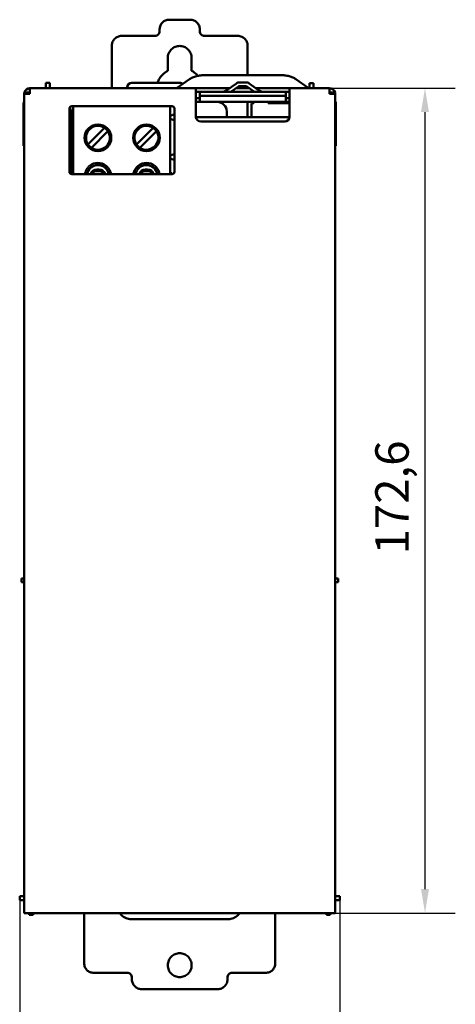
# Model space of a CAD drawing. Units: millimetres. Extents: x 72 to 1649, y 75 to 1101.
# Drawn here: x 1467 to 1649, y 689 to 1101 of the extents above; entities that cross this region are included whole.
import ezdxf

# ---------------------------------------------------------------- set-up
doc = ezdxf.new("R2010")
doc.units = ezdxf.units.MM
doc.header["$LTSCALE"] = 4
doc.layers.add('Quota (ISO)', color=7, linetype='Continuous', lineweight=25)
doc.layers.add('Visibile (ISO)', color=7, linetype='Continuous', lineweight=50)
doc.styles.add('Testo nota (ISO)', font='tahoma.ttf')
doc.dimstyles.new('Default (ISO)', dxfattribs={"dimscale": 4, "dimtxt": 3.5, "dimasz": 2.5, "dimexe": 3.175, "dimexo": 0, "dimgap": 0.762, "dimtad": 1, "dimdec": 1, "dimrnd": 1e-08, "dimzin": 0, "dimtxsty": 'Testo nota (ISO)', "dimcen": 0.09, "dimdle": 10, "dimclrd": 256, "dimclre": 256, "dimclrt": 256, "dimazin": 0, "dimtfac": 1.001486, "dimtmove": 0, "dimatfit": 3, "dimfxl": 0, "dimtolj": 1, "dimtzin": 0, "dimlwd": -1, "dimlwe": -1, "dimarcsym": 0})

# ---------------------------------------------------------------- blocks, each defined once
blk = doc.blocks.new('*D7')
at = {"layer": 'Defpoints', "color": 0}
for p in [(1596.44, 1072.03), (1596.44, 726.83), (1636.44, 726.83)]:
    blk.add_point(p, dxfattribs=at)
at = {"layer": 'Quota (ISO)'}
for p, q in [((1596.44, 1072.03), (1649.14, 1072.03)), ((1636.44, 1062.03), (1636.44, 736.83)), ((1596.44, 726.83), (1649.14, 726.83))]:
    blk.add_line(p, q, dxfattribs=at)
for points in [[(1634.77, 1062.03), (1638.1, 1062.03), (1636.44, 1072.03)], [(1634.77, 736.83), (1638.1, 736.83), (1636.44, 726.83)]]:
    blk.add_solid(points, dxfattribs=at)
at = {"layer": 'Quota (ISO)', "insert": (1615.62, 876.87), "char_height": 14, "attachment_point": 1, "rotation": 90, "style": 'Testo nota (ISO)'}
blk.add_mtext('\\A1;172,6', dxfattribs=at)
blk = doc.blocks.new('*D8')
at = {"layer": 'Defpoints', "color": 0}
for p in [(1466.74, 732.23), (1600.74, 732.23), (1600.74, 640)]:
    blk.add_point(p, dxfattribs=at)
at = {"layer": 'Quota (ISO)'}
for p, q in [((1466.74, 732.23), (1466.74, 627.3)), ((1600.74, 732.23), (1600.74, 627.3)), ((1476.74, 640), (1590.74, 640))]:
    blk.add_line(p, q, dxfattribs=at)
for points in [[(1476.74, 641.67), (1476.74, 638.34), (1466.74, 640)], [(1590.74, 641.67), (1590.74, 638.34), (1600.74, 640)]]:
    blk.add_solid(points, dxfattribs=at)
at = {"layer": 'Quota (ISO)', "insert": (1515.85, 660.81), "char_height": 14, "attachment_point": 1, "style": 'Testo nota (ISO)'}
blk.add_mtext('\\A1;67,0', dxfattribs=at)

msp = doc.modelspace()

# ---------------------------------------------------------------- linework, layer by layer
at = {"layer": 'Visibile (ISO)'}
for p, q in [((1529.34, 1100.66), (1538.14, 1100.66)), ((1525.34, 1095.86), (1525.34, 1096.66)), ((1542.14, 1096.66), (1542.14, 1095.86)), ((1509.34, 1093.86), (1523.34, 1093.86)), ((1544.14, 1093.86), (1558.14, 1093.86)), ((1505.34, 1072.03), (1505.34, 1089.86)), ((1562.14, 1089.86), (1562.14, 1077.46)), ((1528.74, 1084.66), (1528.74, 1079.32)), ((1538.74, 1079.32), (1538.74, 1084.66)), ((1537.88, 1075.75), (1532.73, 1072.08)), ((1575.85, 1077.46), (1544.43, 1077.46)), ((1587.54, 1072.08), (1582.4, 1075.75)), ((1471.04, 1069.63), (1471.04, 1072.03)), ((1540.54, 1072.03), (1471.04, 1072.03)), ((1477.74, 1074.23), (1479.34, 1074.23)), ((1477.74, 1074.23), (1477.74, 1072.23)), ((1477.74, 1072.03), (1477.74, 1072.23)), ((1479.34, 1074.23), (1479.34, 1072.23)), ((1479.34, 1072.03), (1479.34, 1072.23)), ((1511.74, 1072.03), (1511.74, 1072.23)), ((1513.74, 1074.23), (1533.74, 1074.23)), ((1543.47, 1072.03), (1540.54, 1072.03)), ((1540.54, 1069.63), (1540.54, 1072.03)), ((1549.96, 1072.03), (1543.47, 1072.03)), ((1552.08, 1072.03), (1549.96, 1072.03)), ((1554.67, 1072.03), (1552.08, 1072.03)), ((1553.52, 1071.22), (1557.48, 1073.99)), ((1558.39, 1072.68), (1555.17, 1070.43)), ((1562.82, 1072.03), (1557.46, 1072.03)), ((1558.85, 1074.43), (1561.42, 1074.43)), ((1561.42, 1072.83), (1558.85, 1072.83)), ((1565.1, 1070.43), (1561.88, 1072.68)), ((1562.8, 1073.99), (1566.75, 1071.22)), ((1568.2, 1072.03), (1565.61, 1072.03)), ((1570.32, 1072.03), (1568.2, 1072.03)), ((1576.81, 1072.03), (1570.32, 1072.03)), ((1579.74, 1072.03), (1576.81, 1072.03)), ((1596.44, 1072.03), (1579.74, 1072.03)), ((1579.74, 1069.63), (1579.74, 1072.03)), ((1589.74, 1074.03), (1588.14, 1074.03)), ((1588.14, 1074.03), (1588.14, 1072.03)), ((1589.74, 1074.03), (1589.74, 1072.03)), ((1596.44, 1069.63), (1596.44, 1072.03)), ((1468.64, 1069.63), (1468.64, 1069.06)), ((1468.64, 726.83), (1468.64, 1069.06)), ((1468.71, 1070.19), (1470.47, 1070.19)), ((1471.04, 1069.63), (1468.71, 1069.63)), ((1540.54, 1070.43), (1542.14, 1070.43)), ((1540.54, 1060.03), (1540.54, 1069.63)), ((1542.14, 1067.83), (1540.54, 1067.83)), ((1542.14, 1070.43), (1542.14, 1068.83)), ((1551.57, 1070.43), (1542.14, 1070.43)), ((1542.14, 1068.83), (1542.14, 1068.59)), ((1551.57, 1068.83), (1542.14, 1068.83)), ((1542.14, 1068.59), (1542.14, 1066.93)), ((1568.71, 1070.43), (1551.57, 1070.43)), ((1551.57, 1068.83), (1568.71, 1068.83)), ((1568.71, 1070.43), (1578.14, 1070.43)), ((1568.71, 1068.83), (1578.14, 1068.83)), ((1578.14, 1070.43), (1578.14, 1068.83)), ((1578.14, 1070.43), (1579.74, 1070.43)), ((1578.14, 1068.83), (1578.14, 1068.59)), ((1578.14, 1068.59), (1578.14, 1066.93)), ((1579.74, 1067.83), (1578.14, 1067.83)), ((1579.74, 1060.03), (1579.74, 1069.63)), ((1596.44, 1069.63), (1598.77, 1069.63)), ((1598.77, 1070.19), (1597, 1070.19)), ((1598.84, 1069.63), (1598.84, 1069.06)), ((1598.84, 726.83), (1598.84, 1069.06)), ((1468.34, 1057.83), (1468.34, 1065.43)), ((1487.54, 1063.43), (1487.54, 1037.03)), ((1530.54, 1064.43), (1488.54, 1064.43)), ((1489.14, 1064.43), (1489.14, 1063.91)), ((1489.14, 1063.91), (1489.14, 1061.91)), ((1529.78, 1063.91), (1529.78, 1064.43)), ((1529.78, 1061.91), (1529.78, 1063.91)), ((1531.54, 1037.03), (1531.54, 1063.43)), ((1542.14, 1066.23), (1540.54, 1066.23)), ((1542.14, 1066.23), (1542.14, 1066.93)), ((1542.14, 1066.23), (1578.14, 1066.23)), ((1562.14, 1066.23), (1562.14, 1059.83)), ((1563.74, 1064.96), (1563.74, 1059.83)), ((1564.54, 1065.76), (1564.74, 1065.76)), ((1564.74, 1065.83), (1564.74, 1066.23)), ((1564.74, 1065.83), (1564.74, 1065.76)), ((1570.74, 1065.83), (1570.74, 1066.23)), ((1570.74, 1065.83), (1570.74, 1065.76)), ((1570.74, 1065.76), (1579.74, 1065.76)), ((1578.14, 1066.23), (1578.14, 1066.93)), ((1579.74, 1066.23), (1578.14, 1066.23)), ((1599.14, 1057.83), (1599.14, 1065.43)), ((1488.14, 1036.11), (1488.14, 1062.23)), ((1489.14, 1061.91), (1489.14, 1061.58)), ((1489.14, 1059.58), (1489.14, 1061.58)), ((1489.14, 1059.58), (1489.14, 1039.5)), ((1529.78, 1061.58), (1529.78, 1061.91)), ((1529.78, 1061.58), (1529.78, 1059.58)), ((1529.78, 1060.45), (1530.16, 1060.45)), ((1529.78, 1039.5), (1529.78, 1059.58)), ((1530.16, 1059.21), (1529.78, 1059.21)), ((1530.16, 1060.45), (1530.7, 1060.9)), ((1530.7, 1058.76), (1530.16, 1059.21)), ((1530.7, 1060.9), (1531.49, 1060.9)), ((1531.49, 1060.9), (1531.49, 1058.76)), ((1540.55, 1059.83), (1579.73, 1059.83)), ((1553.44, 1062.23), (1553.44, 1059.83)), ((1468.34, 1047.83), (1468.34, 1057.83)), ((1502.25, 1055.4), (1495.33, 1048.47)), ((1522.57, 1055.4), (1515.65, 1048.47)), ((1531.49, 1058.76), (1530.7, 1058.76)), ((1542.54, 1058.03), (1577.74, 1058.03)), ((1599.14, 1047.83), (1599.14, 1057.83)), ((1496.74, 1047.06), (1503.67, 1053.98)), ((1517.06, 1047.06), (1523.99, 1053.98)), ((1468.64, 1047.83), (1468.34, 1047.83)), ((1599.14, 1047.83), (1598.84, 1047.83)), ((1530.16, 1043.85), (1529.78, 1043.85)), ((1529.78, 1042.61), (1530.16, 1042.61)), ((1530.16, 1043.85), (1530.7, 1044.3)), ((1530.7, 1042.16), (1530.16, 1042.61)), ((1530.7, 1044.3), (1531.49, 1044.3)), ((1531.49, 1044.3), (1531.49, 1042.16)), ((1489.14, 1037.53), (1489.14, 1039.5)), ((1529.78, 1039.5), (1529.78, 1037.53)), ((1531.49, 1042.16), (1530.7, 1042.16)), ((1488.54, 1036.03), (1530.54, 1036.03)), ((1489.14, 1037.53), (1489.14, 1036.03)), ((1500, 1037.93), (1499, 1037.93)), ((1500, 1037.33), (1499, 1037.33)), ((1520.32, 1037.93), (1519.32, 1037.93)), ((1520.32, 1037.33), (1519.32, 1037.33)), ((1529.78, 1036.03), (1529.78, 1037.53)), ((1530.38, 1036.43), (1529.78, 1036.43)), ((1530.38, 1036.43), (1530.38, 1036.03)), ((1467.44, 866.83), (1468.64, 866.83)), ((1467.44, 866.83), (1467.44, 865.23)), ((1598.84, 866.83), (1600.04, 866.83)), ((1600.04, 866.83), (1600.04, 865.23)), ((1467.44, 865.23), (1468.64, 865.23)), ((1598.84, 865.23), (1600.04, 865.23)), ((1466.74, 732.23), (1466.74, 733.83)), ((1468.64, 733.83), (1466.74, 733.83)), ((1600.74, 733.83), (1598.84, 733.83)), ((1600.74, 732.23), (1600.74, 733.83)), ((1468.64, 732.23), (1466.74, 732.23)), ((1600.74, 732.23), (1598.84, 732.23)), ((1471.04, 726.83), (1468.64, 726.83)), ((1470.74, 726.03), (1470.74, 726.83)), ((1472.34, 726.03), (1470.74, 726.03)), ((1471.04, 726.83), (1596.44, 726.83)), ((1472.34, 726.03), (1472.34, 726.83)), ((1493.74, 705.8), (1493.74, 726.83)), ((1573.74, 726.83), (1573.74, 705.8)), ((1595.14, 726.03), (1595.14, 726.83)), ((1596.74, 726.03), (1595.14, 726.03)), ((1596.44, 726.83), (1598.84, 726.83)), ((1596.74, 726.03), (1596.74, 726.83)), ((1513.34, 724.3), (1554.14, 724.3)), ((1511.74, 701.8), (1497.74, 701.8)), ((1569.74, 701.8), (1555.74, 701.8)), ((1513.74, 699), (1513.74, 699.8)), ((1553.74, 699.8), (1553.74, 699)), ((1549.74, 695), (1517.74, 695))]:
    msp.add_line(p, q, dxfattribs=at)
for centre in [(1499.5, 1051.23), (1519.82, 1051.23)]:
    msp.add_circle(centre, 5.6, dxfattribs=at)
for centre, radius, start, end in [((1471.04, 1069.63), 2.4, 90, 166.367), ((1513.74, 1072.23), 2, 90, 180), ((1533.74, 1072.23), 2, 48.9832, 90), ((1558.85, 1072.03), 2.4, 90, 125), ((1558.85, 1072.03), 0.8, 90, 125), ((1561.42, 1072.03), 2.4, 55, 90), ((1561.42, 1072.03), 0.8, 55, 90), ((1596.44, 1069.63), 2.4, 13.633, 90), ((1471.04, 1069.63), 2.4, 166.367, 180), ((1471.04, 1069.06), 2.4, 166.367, 180), ((1471.04, 1069.63), 0.8, 135, 180), ((1471.04, 1069.63), 0.8, 90, 135), ((1551, 1074.83), 4.4, 270, 305), ((1569.28, 1074.83), 4.4, 235, 270), ((1596.44, 1069.63), 0.8, 45, 90), ((1596.44, 1069.63), 0.8, 0, 45), ((1596.44, 1069.63), 2.4, 0, 13.633), ((1596.44, 1069.06), 2.4, 0, 13.633), ((1470.74, 1065.43), 2.4, 151.045, 180), ((1488.54, 1063.43), 1, 90, 180), ((1484.14, 1062.23), 4, 0, 26.3801), ((1530.54, 1063.43), 1, 0, 90), ((1549.44, 1062.23), 4, 0, 90), ((1564.54, 1064.96), 0.8, 90, 180), ((1596.74, 1065.43), 2.4, 0, 28.955), ((1542.54, 1060.03), 2, 180, 270), ((1577.74, 1060.03), 2, 270, 0), ((1499.5, 1051.23), 5, 56.537, 213.463), ((1499.5, 1051.23), 5, 33.463, 56.537), ((1519.82, 1051.23), 5, 56.537, 213.463), ((1519.82, 1051.23), 5, 33.463, 56.537), ((1499.5, 1051.23), 5, 236.537, 33.463), ((1519.82, 1051.23), 5, 236.537, 33.463), ((1499.5, 1051.23), 5, 213.463, 236.537), ((1519.82, 1051.23), 5, 213.463, 236.537), ((1499.5, 1035.23), 4.6, 10.0154, 169.9846), ((1499.5, 1035.23), 5.5, 51.012, 128.988), ((1519.82, 1035.23), 4.6, 10.0154, 169.9846), ((1519.82, 1035.23), 5.5, 51.012, 128.988), ((1488.54, 1037.03), 1, 180, 270), ((1499.5, 1035.23), 5.5, 155.2181, 171.6364), ((1499, 1035.23), 2.7, 90, 162.7647), ((1499, 1035.23), 2.1, 90, 157.6073), ((1500, 1035.23), 2.7, 17.2353, 90), ((1500, 1035.23), 2.1, 22.3927, 90), ((1499.5, 1035.23), 5.5, 8.3636, 24.7819), ((1519.82, 1035.23), 5.5, 155.2181, 171.6364), ((1519.32, 1035.23), 2.7, 90, 162.7647), ((1519.32, 1035.23), 2.1, 90, 157.6073), ((1520.32, 1035.23), 2.7, 17.2353, 90), ((1520.32, 1035.23), 2.1, 22.3927, 90), ((1519.82, 1035.23), 5.5, 8.3636, 24.7819), ((1530.54, 1037.03), 1, 270, 0)]:
    msp.add_arc(centre, radius, start, end, dxfattribs=at)
for points, knots in [([(1525.34, 1096.66), (1525.34, 1097.19), (1525.45, 1097.72), (1525.85, 1098.69), (1526.14, 1099.12), (1526.87, 1099.85), (1527.31, 1100.14), (1528.27, 1100.55), (1528.81, 1100.66), (1529.34, 1100.66)], [0, 0, 0, 0, 0.0795738, 0.0795738, 0.1566532, 0.1566532, 0.2337327, 0.2337327, 0.3133064, 0.3133064, 0.3133064, 0.3133064]), ([(1538.14, 1100.66), (1538.67, 1100.66), (1539.2, 1100.55), (1540.17, 1100.14), (1540.6, 1099.85), (1541.33, 1099.12), (1541.62, 1098.69), (1542.03, 1097.72), (1542.14, 1097.19), (1542.14, 1096.66)], [0, 0, 0, 0, 0.0795738, 0.0795738, 0.1566532, 0.1566532, 0.2337327, 0.2337327, 0.3133064, 0.3133064, 0.3133064, 0.3133064]), ([(1505.34, 1089.86), (1505.34, 1090.39), (1505.45, 1090.92), (1505.85, 1091.89), (1506.14, 1092.32), (1506.87, 1093.05), (1507.31, 1093.34), (1508.27, 1093.75), (1508.81, 1093.86), (1509.34, 1093.86)], [0, 0, 0, 0, 0.0795738, 0.0795738, 0.1566532, 0.1566532, 0.2337327, 0.2337327, 0.3133064, 0.3133064, 0.3133064, 0.3133064]), ([(1523.34, 1093.86), (1523.6, 1093.86), (1523.87, 1093.91), (1524.35, 1094.12), (1524.57, 1094.26), (1524.93, 1094.63), (1525.08, 1094.84), (1525.28, 1095.33), (1525.34, 1095.59), (1525.34, 1095.86)], [0, 0, 0, 0, 0.0397869, 0.0397869, 0.0783266, 0.0783266, 0.1168663, 0.1168663, 0.1566532, 0.1566532, 0.1566532, 0.1566532]), ([(1542.14, 1095.86), (1542.14, 1095.59), (1542.19, 1095.33), (1542.39, 1094.84), (1542.54, 1094.63), (1542.91, 1094.26), (1543.12, 1094.12), (1543.61, 1093.91), (1543.87, 1093.86), (1544.14, 1093.86)], [0, 0, 0, 0, 0.0397869, 0.0397869, 0.0783266, 0.0783266, 0.1168663, 0.1168663, 0.1566532, 0.1566532, 0.1566532, 0.1566532]), ([(1558.14, 1093.86), (1558.67, 1093.86), (1559.2, 1093.75), (1560.17, 1093.34), (1560.6, 1093.05), (1561.33, 1092.32), (1561.62, 1091.89), (1562.03, 1090.92), (1562.14, 1090.39), (1562.14, 1089.86)], [0, 0, 0, 0, 0.0795738, 0.0795738, 0.1566532, 0.1566532, 0.2337327, 0.2337327, 0.3133064, 0.3133064, 0.3133064, 0.3133064]), ([(1538.74, 1084.66), (1538.74, 1085.28), (1538.49, 1086.6), (1537.37, 1088.29), (1535.67, 1089.41), (1533.74, 1089.78), (1531.8, 1089.41), (1530.1, 1088.29), (1528.99, 1086.6), (1528.74, 1085.28), (1528.74, 1084.66)], [0, 0, 0, 0, 0.936828, 1.950843, 2.964858, 3.901686, 4.838513, 5.852528, 6.866543, 7.803371, 7.803371, 7.803371, 7.803371]), ([(1528.74, 1079.32), (1527.97, 1078.87), (1527.25, 1078.32), (1526, 1077.05), (1525.46, 1076.34), (1524.77, 1075.12), (1524.57, 1074.67), (1524.4, 1074.23)], [0, 0, 0, 0, 0.1334074, 0.1334074, 0.2679082, 0.2679082, 0.3457293, 0.3457293, 0.3457293, 0.3457293]), ([(1544.43, 1077.46), (1543.79, 1077.46), (1543.15, 1077.42), (1541.91, 1077.27), (1541.3, 1077.15), (1540.17, 1076.86), (1539.63, 1076.68), (1538.67, 1076.25), (1538.24, 1076.01), (1537.88, 1075.75)], [0, 0, 0, 0, 0.0959059, 0.0959059, 0.1919073, 0.1919073, 0.2879088, 0.2879088, 0.3838147, 0.3838147, 0.3838147, 0.3838147]), ([(1541.35, 1077.15), (1541.19, 1077.34), (1541.02, 1077.52), (1540.22, 1078.32), (1539.51, 1078.87), (1538.74, 1079.32)], [1.3609748, 1.3609748, 1.3609748, 1.3609748, 1.3972051, 1.3972051, 1.528137, 1.528137, 1.528137, 1.528137]), ([(1582.4, 1075.75), (1582.03, 1076.01), (1581.6, 1076.25), (1580.64, 1076.68), (1580.11, 1076.86), (1578.97, 1077.15), (1578.37, 1077.27), (1577.13, 1077.42), (1576.49, 1077.46), (1575.85, 1077.46)], [0, 0, 0, 0, 0.0959059, 0.0959059, 0.1919073, 0.1919073, 0.2879088, 0.2879088, 0.3838147, 0.3838147, 0.3838147, 0.3838147]), ([(1532.73, 1072.08), (1532.69, 1072.07), (1532.66, 1072.06), (1532.62, 1072.05), (1532.58, 1072.04), (1532.54, 1072.04), (1532.5, 1072.03), (1532.47, 1072.03), (1532.43, 1072.03), (1532.39, 1072.03)], [0, 0, 0, 0, 0.333333, 0.333333, 0.333333, 0.666667, 0.666667, 0.666667, 1, 1, 1, 1]), ([(1587.88, 1072.03), (1587.85, 1072.03), (1587.81, 1072.03), (1587.77, 1072.03), (1587.73, 1072.04), (1587.69, 1072.04), (1587.66, 1072.05), (1587.62, 1072.06), (1587.58, 1072.07), (1587.54, 1072.08)], [0, 0, 0, 0, 0.333333, 0.333333, 0.333333, 0.666667, 0.666667, 0.666667, 1, 1, 1, 1]), ([(1496.04, 1039.5), (1496.03, 1039.5), (1496.02, 1039.49), (1495.7, 1039.22), (1495.41, 1038.93), (1495.06, 1038.47), (1494.94, 1038.32), (1494.76, 1038.02), (1494.69, 1037.89), (1494.59, 1037.71), (1494.55, 1037.63), (1494.52, 1037.56), (1494.51, 1037.54), (1494.5, 1037.53)], [0.189432, 0.189432, 0.189432, 0.189432, 0.1909792, 0.1909792, 0.254639, 0.254639, 0.2846491, 0.2846491, 0.3146593, 0.3146593, 0.3409542, 0.3409542, 0.3504476, 0.3504476, 0.3504476, 0.3504476]), ([(1504.49, 1037.53), (1504.49, 1037.54), (1504.48, 1037.56), (1504.45, 1037.63), (1504.41, 1037.71), (1504.31, 1037.89), (1504.24, 1038.02), (1504.05, 1038.32), (1503.94, 1038.47), (1503.58, 1038.93), (1503.3, 1039.22), (1502.97, 1039.49), (1502.97, 1039.5), (1502.96, 1039.5)], [1.1185492, 1.1185492, 1.1185492, 1.1185492, 1.1280425, 1.1280425, 1.1543375, 1.1543375, 1.1843476, 1.1843476, 1.2143578, 1.2143578, 1.2780175, 1.2780175, 1.2795647, 1.2795647, 1.2795647, 1.2795647]), ([(1516.36, 1039.5), (1516.35, 1039.5), (1516.34, 1039.49), (1516.02, 1039.22), (1515.73, 1038.93), (1515.38, 1038.47), (1515.26, 1038.32), (1515.08, 1038.02), (1515.01, 1037.89), (1514.91, 1037.71), (1514.87, 1037.63), (1514.84, 1037.56), (1514.83, 1037.54), (1514.82, 1037.53)], [0.189432, 0.189432, 0.189432, 0.189432, 0.1909792, 0.1909792, 0.254639, 0.254639, 0.2846491, 0.2846491, 0.3146593, 0.3146593, 0.3409542, 0.3409542, 0.3504476, 0.3504476, 0.3504476, 0.3504476]), ([(1524.81, 1037.53), (1524.81, 1037.54), (1524.8, 1037.56), (1524.77, 1037.63), (1524.73, 1037.71), (1524.63, 1037.89), (1524.56, 1038.02), (1524.37, 1038.32), (1524.26, 1038.47), (1523.9, 1038.93), (1523.62, 1039.22), (1523.29, 1039.49), (1523.29, 1039.5), (1523.28, 1039.5)], [1.1185492, 1.1185492, 1.1185492, 1.1185492, 1.1280425, 1.1280425, 1.1543375, 1.1543375, 1.1843476, 1.1843476, 1.2143578, 1.2143578, 1.2780175, 1.2780175, 1.2795647, 1.2795647, 1.2795647, 1.2795647]), ([(1508.66, 726.83), (1508.87, 726.51), (1509.59, 725.61), (1511.17, 724.58), (1512.64, 724.3), (1513.34, 724.3)], [-2.754256, -2.754256, -2.754256, -2.754256, -2.184944, -1.049247, 0, 0, 0, 0]), ([(1554.14, 724.3), (1554.84, 724.3), (1556.31, 724.58), (1557.88, 725.61), (1558.61, 726.51), (1558.82, 726.83)], [-4.369888, -4.369888, -4.369888, -4.369888, -3.320641, -2.184944, -1.615631, -1.615631, -1.615631, -1.615631]), ([(1538.74, 705), (1538.74, 705.35), (1538.7, 705.69), (1538.56, 706.37), (1538.45, 706.7), (1538.05, 707.61), (1537.68, 708.14), (1536.76, 709.04), (1536.21, 709.39), (1535.02, 709.88), (1534.38, 710), (1533.1, 710), (1532.46, 709.88), (1531.27, 709.39), (1530.72, 709.04), (1529.8, 708.14), (1529.42, 707.61), (1529.02, 706.7), (1528.92, 706.37), (1528.77, 705.69), (1528.74, 705.35), (1528.74, 705)], [0.000001, 0.000001, 0.000001, 0.000001, 0.0519685, 0.0519685, 0.1038276, 0.1038276, 0.1995704, 0.1995704, 0.2948657, 0.2948657, 0.3899367, 0.3899367, 0.4850098, 0.4850098, 0.5802182, 0.5802182, 0.6763427, 0.6763427, 0.7281973, 0.7281973, 0.7799953, 0.7799953, 0.7799953, 0.7799953]), ([(1497.74, 701.8), (1497.21, 701.8), (1496.67, 701.91), (1495.71, 702.31), (1495.27, 702.61), (1494.54, 703.34), (1494.25, 703.77), (1493.85, 704.74), (1493.74, 705.27), (1493.74, 705.8)], [0, 0, 0, 0, 0.0795738, 0.0795738, 0.1566532, 0.1566532, 0.2337327, 0.2337327, 0.3133064, 0.3133064, 0.3133064, 0.3133064]), ([(1528.74, 705), (1528.74, 704.66), (1528.77, 704.31), (1528.92, 703.63), (1529.02, 703.3), (1529.42, 702.39), (1529.8, 701.86), (1530.72, 700.96), (1531.27, 700.61), (1532.46, 700.13), (1533.1, 700), (1534.38, 700), (1535.02, 700.13), (1536.21, 700.61), (1536.76, 700.96), (1537.68, 701.86), (1538.05, 702.39), (1538.45, 703.3), (1538.56, 703.63), (1538.7, 704.31), (1538.74, 704.65), (1538.74, 705)], [0.000001, 0.000001, 0.000001, 0.000001, 0.0517578, 0.0517578, 0.1035723, 0.1035723, 0.1996216, 0.1996216, 0.2947554, 0.2947554, 0.389754, 0.389754, 0.4847505, 0.4847505, 0.5799711, 0.5799711, 0.675639, 0.675639, 0.7274575, 0.7274575, 0.7793843, 0.7793843, 0.7793843, 0.7793843]), ([(1573.74, 705.8), (1573.74, 705.27), (1573.63, 704.74), (1573.22, 703.77), (1572.93, 703.34), (1572.2, 702.61), (1571.77, 702.31), (1570.8, 701.91), (1570.27, 701.8), (1569.74, 701.8)], [0, 0, 0, 0, 0.0795738, 0.0795738, 0.1566532, 0.1566532, 0.2337327, 0.2337327, 0.3133064, 0.3133064, 0.3133064, 0.3133064]), ([(1513.74, 699.8), (1513.74, 700.07), (1513.68, 700.33), (1513.48, 700.82), (1513.33, 701.03), (1512.97, 701.4), (1512.75, 701.54), (1512.27, 701.75), (1512, 701.8), (1511.74, 701.8)], [0, 0, 0, 0, 0.0397869, 0.0397869, 0.0783266, 0.0783266, 0.1168663, 0.1168663, 0.1566532, 0.1566532, 0.1566532, 0.1566532]), ([(1555.74, 701.8), (1555.47, 701.8), (1555.21, 701.75), (1554.72, 701.54), (1554.51, 701.4), (1554.14, 701.03), (1553.99, 700.82), (1553.79, 700.33), (1553.74, 700.07), (1553.74, 699.8)], [0, 0, 0, 0, 0.0397869, 0.0397869, 0.0783266, 0.0783266, 0.1168663, 0.1168663, 0.1566532, 0.1566532, 0.1566532, 0.1566532]), ([(1517.74, 695), (1517.21, 695), (1516.67, 695.11), (1515.71, 695.51), (1515.27, 695.81), (1514.54, 696.54), (1514.25, 696.97), (1513.85, 697.94), (1513.74, 698.47), (1513.74, 699)], [0, 0, 0, 0, 0.0795738, 0.0795738, 0.1566532, 0.1566532, 0.2337327, 0.2337327, 0.3133064, 0.3133064, 0.3133064, 0.3133064]), ([(1553.74, 699), (1553.74, 698.47), (1553.63, 697.94), (1553.22, 696.97), (1552.93, 696.54), (1552.2, 695.81), (1551.77, 695.51), (1550.8, 695.11), (1550.27, 695), (1549.74, 695)], [0, 0, 0, 0, 0.0795738, 0.0795738, 0.1566532, 0.1566532, 0.2337327, 0.2337327, 0.3133064, 0.3133064, 0.3133064, 0.3133064])]:
    msp.add_open_spline(points, degree=3, knots=knots, dxfattribs=at)

# ---------------------------------------------------------------- dimensions: what is measured, and where the dimension line sits
at = {"layer": 'Quota (ISO)'}
for base, p1, p2, angle, picture, middle in [((1636.44, 726.83), (1596.44, 1072.03), (1596.44, 726.83), 90, '*D7', (1636.44, 899.43)), ((1600.74, 640), (1466.74, 732.23), (1600.74, 732.23), 180, '*D8', (1533.74, 640))]:
    dim = msp.add_linear_dim(base=base, p1=p1, p2=p2, angle=angle, dimstyle='Default (ISO)', override={"dimdec": 1, "dimlfac": 0.5, "dimtp": 0, "dimtm": 0, "dimtdec": 2, "dimtofl": 0, "dimatfit": 1}, dxfattribs=at)
    dim.commit()
    dim.dimension.update_dxf_attribs({"geometry": picture, "text_midpoint": middle, "dimtype": 160})

doc.saveas('drawing.dxf')
